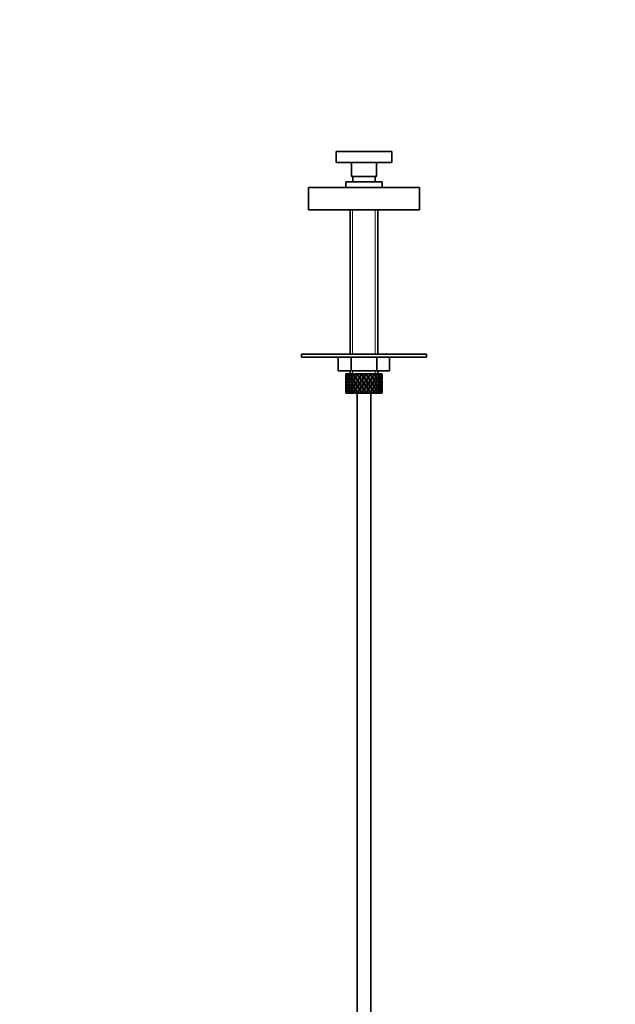
# Model space of a CAD drawing. Units: millimetres. Extents: x 0 to 2454, y 0 to 2737.
# Drawn here: x 1823 to 2037, y 1623 to 1977 of the extents above; entities that cross this region are included whole.
import ezdxf
from ezdxf import colors
from ezdxf.entities.mleader import LeaderData, LeaderLine
from ezdxf.math import Vec2, Vec3

# ---------------------------------------------------------------- set-up
doc = ezdxf.new("R2010")
doc.units = ezdxf.units.MM
doc.layers.add('DV4_Défaut', color=7, linetype='Continuous')
doc.layers.add('Défaut', color=7, linetype='Continuous')

# ---------------------------------------------------------------- blocks, each defined once
blk = doc.blocks.new('_DOT')
at = {"color": 0}
blk.add_line((0, 0), (-1, 0), dxfattribs=at)
at = {"color": 0, "const_width": 0.333}
blk.add_lwpolyline([(-0.1665, 0, 1), (0.1665, 0, 1)], format="xyb", close=True, dxfattribs=at)
blk = doc.blocks.new('SE3')
at = {"layer": 'DV4_Défaut', "color": 7, "linetype": 'Continuous', "lineweight": 35}
for p, q in [((1956.41, 1929.84), (1936.41, 1929.84)), ((1936.41, 1929.84), (1936.41, 1925.84)), ((1956.41, 1925.84), (1956.41, 1929.84)), ((1956.41, 1925.84), (1936.41, 1925.84)), ((1941.91, 1925.84), (1941.91, 1920.84)), ((1950.91, 1920.84), (1950.91, 1925.84)), ((1950.91, 1920.84), (1941.91, 1920.84)), ((1942.41, 1920.84), (1942.41, 1918.84)), ((1950.41, 1918.84), (1950.41, 1920.84)), ((1966.41, 1916.84), (1926.41, 1916.84)), ((1926.41, 1916.84), (1926.41, 1908.84)), ((1952.91, 1918.84), (1939.91, 1918.84)), ((1939.91, 1918.84), (1939.91, 1916.84)), ((1952.91, 1916.84), (1952.91, 1918.84)), ((1966.41, 1908.84), (1966.41, 1916.84)), ((1966.41, 1908.84), (1926.41, 1908.84)), ((1941.41, 1908.84), (1941.41, 1856.84)), ((1951.41, 1856.84), (1951.41, 1908.84)), ((1968.91, 1856.84), (1923.91, 1856.84)), ((1923.91, 1856.84), (1923.91, 1855.84)), ((1968.91, 1855.84), (1968.91, 1856.84)), ((1968.91, 1855.84), (1923.91, 1855.84)), ((1937.18, 1855.84), (1937.18, 1850.84)), ((1941.8, 1855.84), (1941.8, 1850.84)), ((1951.03, 1855.84), (1951.03, 1850.84)), ((1955.65, 1855.84), (1955.65, 1850.84)), ((1941.8, 1850.84), (1937.18, 1850.84)), ((1940.04, 1849.84), (1939.94, 1849.84)), ((1940.21, 1849.52), (1940.01, 1849.62)), ((1940.28, 1849.84), (1940.04, 1849.84)), ((1940.53, 1849.84), (1940.28, 1849.84)), ((1940.81, 1849.43), (1940.46, 1849.62)), ((1940.97, 1849.84), (1940.53, 1849.84)), ((1941.36, 1849.84), (1940.97, 1849.84)), ((1941.67, 1849.37), (1941.26, 1849.62)), ((1941.9, 1849.84), (1941.36, 1849.84)), ((1941.41, 1850.84), (1941.41, 1849.84)), ((1951.03, 1850.84), (1941.8, 1850.84)), ((1942.48, 1849.84), (1941.98, 1849.84)), ((1942.69, 1849.37), (1942.35, 1849.62)), ((1942.98, 1849.84), (1942.48, 1849.84)), ((1943.84, 1849.84), (1943.25, 1849.84)), ((1943.92, 1849.37), (1943.69, 1849.62)), ((1944.25, 1849.84), (1943.84, 1849.84)), ((1944.7, 1849.84), (1944.25, 1849.84)), ((1945.34, 1849.84), (1944.7, 1849.84)), ((1945.66, 1849.84), (1945.34, 1849.84)), ((1946.25, 1849.84), (1945.66, 1849.84)), ((1946.9, 1849.84), (1946.25, 1849.84)), ((1947.1, 1849.84), (1946.9, 1849.84)), ((1947.87, 1849.84), (1947.1, 1849.84)), ((1948.44, 1849.84), (1947.81, 1849.84)), ((1948.51, 1849.84), (1948.44, 1849.84)), ((1949.22, 1849.84), (1948.51, 1849.84)), ((1949.22, 1849.84), (1949.28, 1849.84)), ((1949.86, 1849.84), (1949.28, 1849.84)), ((1950.41, 1849.84), (1949.79, 1849.84)), ((1950.41, 1849.84), (1950.6, 1849.84)), ((1951.08, 1849.84), (1950.6, 1849.84)), ((1955.65, 1850.84), (1951.03, 1850.84)), ((1951.36, 1849.84), (1951.08, 1849.84)), ((1951.36, 1849.84), (1951.67, 1849.84)), ((1951.41, 1849.84), (1951.41, 1850.84)), ((1952.03, 1849.84), (1951.67, 1849.84)), ((1952.37, 1849.62), (1952.02, 1849.43)), ((1952.03, 1849.84), (1952.3, 1849.84)), ((1952.55, 1849.84), (1952.3, 1849.84)), ((1952.55, 1849.84), (1952.79, 1849.84)), ((1952.82, 1849.62), (1952.62, 1849.52)), ((1952.89, 1849.84), (1952.79, 1849.84)), ((1939.91, 1848.99), (1939.91, 1848.12)), ((1939.91, 1846.77), (1939.91, 1845.9)), ((1940.03, 1848.52), (1939.92, 1848.55)), ((1940.04, 1846.34), (1939.92, 1846.34)), ((1940.23, 1847.42), (1940.01, 1847.45)), ((1940.52, 1846.34), (1940.18, 1846.34)), ((1940.49, 1848.45), (1940.19, 1848.55)), ((1940.87, 1847.38), (1940.45, 1847.45)), ((1941.26, 1848.38), (1940.81, 1848.55)), ((1941.25, 1846.34), (1940.81, 1846.34)), ((1941.66, 1847.37), (1941.25, 1847.45)), ((1942.14, 1848.38), (1941.76, 1848.55)), ((1942.13, 1846.34), (1941.76, 1846.34)), ((1942.67, 1847.37), (1942.34, 1847.45)), ((1943.26, 1846.34), (1942.98, 1846.34)), ((1943.27, 1848.38), (1942.99, 1848.55)), ((1943.9, 1847.37), (1943.67, 1847.45)), ((1944.58, 1846.34), (1944.4, 1846.34)), ((1944.58, 1848.38), (1944.41, 1848.55)), ((1944.86, 1849.19), (1944.98, 1848.94)), ((1945.28, 1847.37), (1945.16, 1847.45)), ((1945.63, 1848.12), (1945.69, 1847.95)), ((1946, 1846.34), (1945.94, 1846.34)), ((1946.41, 1849.19), (1946.41, 1848.94)), ((1946.41, 1847.02), (1946.41, 1846.93)), ((1946.83, 1846.34), (1946.89, 1846.34)), ((1947.2, 1848.12), (1947.14, 1847.95)), ((1947.55, 1847.37), (1947.67, 1847.45)), ((1947.97, 1849.19), (1947.85, 1848.94)), ((1948.25, 1848.38), (1948.42, 1848.55)), ((1948.25, 1846.34), (1948.43, 1846.34)), ((1948.93, 1847.37), (1949.16, 1847.45)), ((1949.56, 1848.38), (1949.84, 1848.55)), ((1949.57, 1846.34), (1949.85, 1846.34)), ((1950.16, 1847.37), (1950.49, 1847.45)), ((1950.69, 1848.38), (1951.07, 1848.55)), ((1950.7, 1846.34), (1951.07, 1846.34)), ((1951.17, 1847.37), (1951.58, 1847.45)), ((1951.57, 1848.38), (1952.02, 1848.55)), ((1951.58, 1846.34), (1952.02, 1846.34)), ((1951.96, 1847.38), (1952.38, 1847.45)), ((1952.31, 1846.34), (1952.65, 1846.34)), ((1952.64, 1848.55), (1952.34, 1848.45)), ((1952.82, 1847.45), (1952.6, 1847.42)), ((1952.79, 1846.34), (1952.91, 1846.34)), ((1952.91, 1848.55), (1952.8, 1848.52)), ((1952.91, 1848.12), (1952.91, 1848.99)), ((1952.91, 1845.9), (1952.91, 1846.77)), ((1939.91, 1844.55), (1939.91, 1843.68)), ((1939.92, 1844.12), (1940.03, 1844.15)), ((1940.04, 1842.84), (1939.94, 1842.84)), ((1940.01, 1845.22), (1940.23, 1845.26)), ((1940.01, 1843.05), (1940.21, 1843.15)), ((1940.28, 1842.84), (1940.04, 1842.84)), ((1940.19, 1844.12), (1940.49, 1844.22)), ((1940.53, 1842.84), (1940.28, 1842.84)), ((1940.45, 1845.22), (1940.87, 1845.29)), ((1940.46, 1843.05), (1940.81, 1843.24)), ((1940.97, 1842.84), (1940.53, 1842.84)), ((1940.81, 1844.12), (1941.26, 1844.29)), ((1941.36, 1842.84), (1940.97, 1842.84)), ((1941.25, 1845.22), (1941.66, 1845.3)), ((1941.26, 1843.05), (1941.67, 1843.3)), ((1941.9, 1842.84), (1941.36, 1842.84)), ((1941.76, 1844.12), (1942.14, 1844.29)), ((1942.48, 1842.84), (1941.98, 1842.84)), ((1942.34, 1845.22), (1942.67, 1845.3)), ((1942.35, 1843.05), (1942.69, 1843.3)), ((1942.98, 1842.84), (1942.48, 1842.84)), ((1942.99, 1844.12), (1943.27, 1844.29)), ((1943.84, 1842.84), (1943.25, 1842.84)), ((1943.67, 1845.22), (1943.9, 1845.3)), ((1943.69, 1843.05), (1943.92, 1843.3)), ((1944.25, 1842.84), (1943.84, 1842.84)), ((1943.91, 1842.84), (1943.91, 1615.84)), ((1944.7, 1842.84), (1944.25, 1842.84)), ((1944.41, 1844.12), (1944.58, 1844.29)), ((1945.34, 1842.84), (1944.7, 1842.84)), ((1944.98, 1843.73), (1944.86, 1843.48)), ((1945.16, 1845.22), (1945.28, 1845.3)), ((1945.66, 1842.84), (1945.34, 1842.84)), ((1945.69, 1844.72), (1945.63, 1844.55)), ((1946.25, 1842.84), (1945.66, 1842.84)), ((1946.9, 1842.84), (1946.25, 1842.84)), ((1946.41, 1845.74), (1946.41, 1845.65)), ((1946.41, 1843.73), (1946.41, 1843.48)), ((1947.1, 1842.84), (1946.9, 1842.84)), ((1947.87, 1842.84), (1947.1, 1842.84)), ((1947.14, 1844.72), (1947.2, 1844.55)), ((1947.67, 1845.22), (1947.55, 1845.3)), ((1948.44, 1842.84), (1947.81, 1842.84)), ((1947.85, 1843.73), (1947.97, 1843.48)), ((1948.42, 1844.12), (1948.25, 1844.29)), ((1948.51, 1842.84), (1948.44, 1842.84)), ((1949.22, 1842.84), (1948.51, 1842.84)), ((1948.91, 1615.84), (1948.91, 1842.84)), ((1949.16, 1845.22), (1948.93, 1845.3)), ((1949.22, 1842.84), (1949.28, 1842.84)), ((1949.86, 1842.84), (1949.28, 1842.84)), ((1949.84, 1844.12), (1949.56, 1844.29)), ((1950.41, 1842.84), (1949.79, 1842.84)), ((1950.49, 1845.22), (1950.16, 1845.3)), ((1950.41, 1842.84), (1950.6, 1842.84)), ((1951.08, 1842.84), (1950.6, 1842.84)), ((1951.07, 1844.12), (1950.69, 1844.29)), ((1951.36, 1842.84), (1951.08, 1842.84)), ((1951.58, 1845.22), (1951.17, 1845.3)), ((1951.36, 1842.84), (1951.67, 1842.84)), ((1952.02, 1844.12), (1951.57, 1844.29)), ((1952.03, 1842.84), (1951.67, 1842.84)), ((1952.38, 1845.22), (1951.96, 1845.29)), ((1952.02, 1843.24), (1952.37, 1843.05)), ((1952.03, 1842.84), (1952.3, 1842.84)), ((1952.55, 1842.84), (1952.3, 1842.84)), ((1952.34, 1844.22), (1952.64, 1844.12)), ((1952.55, 1842.84), (1952.79, 1842.84)), ((1952.6, 1845.26), (1952.82, 1845.22)), ((1952.62, 1843.15), (1952.82, 1843.05)), ((1952.89, 1842.84), (1952.79, 1842.84)), ((1952.8, 1844.15), (1952.91, 1844.12)), ((1952.91, 1843.68), (1952.91, 1844.55))]:
    blk.add_line(p, q, dxfattribs=at)
at = {"layer": 'DV4_Défaut', "color": 7, "linetype": 'Continuous', "lineweight": 18}
for p, q in [((1942.33, 1908.84), (1942.33, 1856.84)), ((1950.49, 1908.84), (1950.49, 1856.84)), ((1942.33, 1850.84), (1942.33, 1849.84)), ((1950.49, 1850.84), (1950.49, 1849.84))]:
    blk.add_line(p, q, dxfattribs=at)
at = {"layer": 'DV4_Défaut', "color": 7, "linetype": 'Continuous', "lineweight": 35}
for centre, major_axis, ratio, start_param, end_param in [((1946.41, 1846.77), (-2.73, 9.11), 0.647391, 1.04301, 1.137739), ((1946.41, 1846.77), (-2.73, 9.11), 0.647391, 1.067146, 1.137739), ((1946.41, 1845.9), (-4.37, 8.98), 0.535191, 0.877988, 0.903103), ((1946.41, 1845.9), (-2.73, 9.11), 0.647391, 0.941556, 0.966672), ((1946.41, 1846.77), (-4.37, 8.98), 0.535191, 1.003577, 1.074171), ((1946.41, 1846.77), (0, 9.28), 0.700208, 1.234406, 1.329135), ((1946.41, 1845.9), (0, 9.28), 0.700208, 1.132952, 1.158068), ((1946.41, 1846.77), (-5.34, 9.02), 0.411129, 1.019852, 1.090445), ((1946.41, 1846.77), (2.73, 9.11), 0.647391, 1.425802, 1.520531), ((1946.41, 1845.9), (2.73, 9.11), 0.647391, 1.324349, 1.349464), ((1946.41, 1846.77), (-5.94, 9.12), 0.289231, 1.072383, 1.142976), ((1946.41, 1846.77), (4.37, 8.98), 0.535191, 1.489371, 1.5841), ((1946.41, 1845.9), (2.52, 8.41), 0.647391, 1.284963, 1.345273), ((1946.41, 1845.9), (4.37, 8.98), 0.535191, 1.387917, 1.413032), ((1946.41, 1846.77), (-6.3, 9.22), 0.171511, 1.141792, 1.212385), ((1946.41, 1845.9), (4.04, 8.29), 0.535191, 1.348532, 1.408842), ((1946.41, 1846.77), (5.34, 9.02), 0.411129, 1.473096, 1.567826), ((1946.41, 1845.9), (5.34, 9.02), 0.411129, 1.371643, 1.396758), ((1946.41, 1846.77), (-6.48, 9.28), 0.056817, 1.218879, 1.289473), ((1946.41, 1845.9), (4.93, 8.33), 0.411129, 1.332257, 1.392568), ((1946.41, 1846.77), (5.94, 9.12), 0.289231, 1.420565, 1.515294), ((1946.41, 1845.9), (5.94, 9.12), 0.289231, 1.319111, 1.344227), ((1946.41, 1846.77), (-6.48, 9.28), 0.056817, -1.368798, -1.298205), ((1946.41, 1845.9), (5.48, 8.42), 0.289231, 1.279726, 1.340036), ((1946.41, 1846.77), (6.3, 9.22), 0.171511, 1.351156, 1.445886), ((1946.41, 1845.9), (5.82, 8.51), 0.171511, 1.210317, 1.270627), ((1946.41, 1845.9), (6.3, 9.22), 0.171511, 1.249703, 1.274818), ((1946.41, 1846.77), (-6.3, 9.22), 0.171511, -1.445886, -1.375292), ((1946.41, 1846.77), (6.48, 9.28), 0.056817, 1.274069, 1.368798), ((1946.41, 1845.9), (6.48, 9.28), 0.056817, 1.172615, 1.19773), ((1946.41, 1846.77), (-5.94, 9.12), 0.289231, -1.515294, -1.444701), ((1946.41, 1845.9), (5.98, 8.56), 0.056817, 1.13323, 1.1669), ((1946.41, 1846.77), (5.98, 8.56), 0.056817, -1.263295, -1.165449), ((1946.41, 1846.77), (6.48, 9.28), 0.056817, -1.289473, -1.194743), ((1946.41, 1845.9), (6.48, 9.28), 0.056817, -1.118405, -1.09329), ((1946.41, 1846.77), (-5.34, 9.02), 0.411129, 4.715359, 4.785953), ((1946.41, 1846.77), (5.82, 8.51), 0.171511, -1.173057, -1.088361), ((1946.41, 1846.77), (6.3, 9.22), 0.171511, -1.212385, -1.117656), ((1946.41, 1845.9), (6.3, 9.22), 0.171511, -1.041317, -1.016202), ((1946.41, 1846.77), (4.37, -8.98), 0.535191, 1.557492, 1.628086), ((1946.41, 1846.77), (5.48, 8.42), 0.289231, -1.084924, -1.018953), ((1946.41, 1846.77), (5.94, 9.12), 0.289231, -1.142976, -1.048247), ((1946.41, 1845.9), (5.94, 9.12), 0.289231, -0.971909, -0.946794), ((1946.41, 1846.77), (-2.73, 9.11), 0.647391, 4.762654, 4.833247), ((1946.41, 1846.77), (5.34, 9.02), 0.411129, -1.090445, -1.019852), ((1946.41, 1845.9), (0, 9.28), 0.700208, -1.158068, -1.132952), ((1946.41, 1846.77), (0, 9.28), 0.700208, -1.329135, -1.234406), ((1946.41, 1846.77), (4.37, 8.98), 0.535191, -1.074171, -1.003577), ((1946.41, 1845.9), (2.73, 9.11), 0.647391, -0.966672, -0.941556), ((1946.41, 1846.77), (2.73, 9.11), 0.647391, -1.137739, -1.04301), ((1946.41, 1845.9), (4.37, 8.98), 0.535191, -0.903103, -0.877988), ((1946.41, 1846.77), (2.73, 9.11), 0.647391, -1.137739, -1.067146), ((1946.41, 1845.9), (-2.73, 9.11), 0.647391, 1.137739, 1.211254), ((1946.41, 1846.77), (0, 9.28), 0.700208, 1.497281, 1.570796), ((1946.41, 1845.9), (0, 9.28), 0.700208, 1.570796, 1.644311), ((1946.41, 1845.9), (-2.73, 9.11), 0.647391, 1.016909, 1.089362), ((1946.41, 1846.77), (-2.73, 9.11), 0.647391, 1.186116, 1.25857), ((1946.41, 1845.9), (0, 9.28), 0.700208, 1.449966, 1.523826), ((1946.41, 1846.77), (0, -9.28), 0.700208, 4.759359, 4.833219), ((1946.41, 1845.9), (-4.37, 8.98), 0.535191, 0.95334, 1.025794), ((1946.41, 1846.77), (0, 9.28), 0.700208, 1.377512, 1.449966), ((1946.41, 1845.9), (-2.73, 9.11), 0.647391, 1.25857, 1.33243), ((1946.41, 1846.77), (-2.73, -9.11), 0.647391, -1.33243, -1.25857), ((1946.41, 1845.9), (0, 9.28), 0.700208, 1.329135, 1.40265), ((1946.41, 1846.77), (-2.73, 9.11), 0.647391, 1.305885, 1.3794), ((1946.41, 1845.9), (-2.73, -9.11), 0.647391, -1.3794, -1.305885), ((1946.41, 1845.9), (-4.37, 8.98), 0.535191, 1.074171, 1.147686), ((1946.41, 1846.77), (-2.73, -9.11), 0.647391, 4.83027, 4.903785), ((1946.41, 1845.9), (-2.73, 9.11), 0.647391, 1.3794, 1.452915), ((1946.41, 1845.9), (-2.73, -9.11), 0.647391, 4.782955, 4.856815), ((1946.41, 1846.77), (-2.73, 9.11), 0.647391, 1.42637, 1.500231), ((1946.41, 1845.9), (0, 9.28), 0.700208, 1.208305, 1.280758), ((1946.41, 1846.77), (-4.37, 8.98), 0.535191, 1.122547, 1.195001), ((1946.41, 1845.9), (-5.34, 9.02), 0.411129, 0.969614, 1.042068), ((1946.41, 1846.77), (2.73, 9.11), 0.647391, 1.568908, 1.641362), ((1946.41, 1845.9), (-4.37, 8.98), 0.535191, 1.195001, 1.268861), ((1946.41, 1846.77), (-4.37, -8.98), 0.535191, -1.268861, -1.195001), ((1946.41, 1845.9), (-2.73, -9.11), 0.647391, 4.662124, 4.735639), ((1946.41, 1846.77), (-4.37, 8.98), 0.535191, 1.242316, 1.315832), ((1946.41, 1845.9), (-4.37, -8.98), 0.535191, -1.315832, -1.242316), ((1946.41, 1845.9), (-5.34, 9.02), 0.411129, 1.090445, 1.16396), ((1946.41, 1846.77), (-4.37, -8.98), 0.535191, -1.389347, -1.315832), ((1946.41, 1845.9), (-4.37, 8.98), 0.535191, 1.315832, 1.389347), ((1946.41, 1845.9), (2.73, 9.11), 0.647391, 1.399701, 1.472154), ((1946.41, 1846.77), (-5.34, 9.02), 0.411129, 1.138822, 1.211275), ((1946.41, 1845.9), (-4.37, -8.98), 0.535191, -1.436662, -1.362802), ((1946.41, 1846.77), (-4.37, 8.98), 0.535191, 1.362802, 1.436662), ((1946.41, 1845.9), (-5.94, 9.12), 0.289231, 1.022146, 1.0946), ((1946.41, 1846.77), (-4.37, -8.98), 0.535191, 4.77407, 4.846523), ((1946.41, 1845.9), (-5.34, 9.02), 0.411129, 1.211275, 1.285136), ((1946.41, 1846.77), (-5.34, -9.02), 0.411129, -1.285136, -1.211275), ((1946.41, 1845.9), (-4.37, -8.98), 0.535191, 4.725693, 4.799208), ((1946.41, 1846.77), (-5.34, 9.02), 0.411129, 1.258591, 1.332106), ((1946.41, 1845.9), (-5.34, -9.02), 0.411129, -1.332106, -1.258591), ((1946.41, 1845.9), (2.52, 8.41), 0.647391, 1.44341, 1.468119), ((1946.41, 1845.9), (-5.94, 9.12), 0.289231, 1.142976, 1.216492), ((1946.41, 1846.77), (-5.34, -9.02), 0.411129, -1.405621, -1.332106), ((1946.41, 1845.9), (-5.34, 9.02), 0.411129, 1.332106, 1.405621), ((1946.41, 1845.9), (-4.04, -8.29), 0.535191, -1.521086, -1.487924), ((1946.41, 1846.77), (-4.93, 8.33), 0.411129, 1.262537, 1.285008), ((1946.41, 1845.9), (4.37, 8.98), 0.535191, 1.46327, 1.535723), ((1946.41, 1846.77), (-5.94, 9.12), 0.289231, 1.191353, 1.263807), ((1946.41, 1845.9), (-5.34, -9.02), 0.411129, -1.452936, -1.379076), ((1946.41, 1846.77), (-5.34, 9.02), 0.411129, 1.379076, 1.452936), ((1946.41, 1845.9), (-6.3, 9.22), 0.171511, 1.091555, 1.164008), ((1946.41, 1846.77), (-5.34, -9.02), 0.411129, 4.757795, 4.830249), ((1946.41, 1845.9), (-5.94, 9.12), 0.289231, 1.263807, 1.337667), ((1946.41, 1846.77), (-5.94, -9.12), 0.289231, -1.337667, -1.263807), ((1946.41, 1845.9), (-4.93, -8.33), 0.411129, -1.421193, -1.382993), ((1946.41, 1846.77), (-4.93, 8.33), 0.411129, 1.382993, 1.421193), ((1946.41, 1845.9), (4.04, 8.29), 0.535191, 1.484121, 1.531688), ((1946.41, 1846.77), (-5.48, 8.42), 0.289231, 1.195388, 1.221612), ((1946.41, 1845.9), (-5.34, -9.02), 0.411129, 4.709418, 4.782934), ((1946.41, 1846.77), (-5.94, 9.12), 0.289231, 1.311122, 1.384637), ((1946.41, 1845.9), (-5.94, -9.12), 0.289231, -1.384637, -1.311122), ((1946.41, 1845.9), (4.93, 8.33), 0.411129, 1.586201, 1.637395), ((1946.41, 1846.77), (-5.48, 8.42), 0.289231, 1.315069, 1.355862), ((1946.41, 1846.77), (-5.82, 8.51), 0.171511, 1.145982, 1.173057), ((1946.41, 1845.9), (-6.3, 9.22), 0.171511, 1.212385, 1.2859), ((1946.41, 1846.77), (-5.94, -9.12), 0.289231, -1.458153, -1.384637), ((1946.41, 1845.9), (-5.94, 9.12), 0.289231, 1.384637, 1.458153), ((1946.41, 1845.9), (-5.94, -9.12), 0.289231, -1.505468, -1.431608), ((1946.41, 1846.77), (-5.94, 9.12), 0.289231, 1.431608, 1.505468), ((1946.41, 1845.9), (5.34, 9.02), 0.411129, 1.446995, 1.519449), ((1946.41, 1846.77), (-6.3, 9.22), 0.171511, 1.260762, 1.333216), ((1946.41, 1845.9), (-5.48, -8.42), 0.289231, -1.488697, -1.435525), ((1946.41, 1846.77), (-5.48, 8.42), 0.289231, 1.435525, 1.488697), ((1946.41, 1845.9), (4.93, 8.33), 0.411129, 1.446995, 1.515414), ((1946.41, 1846.77), (-5.82, 8.51), 0.171511, 1.264797, 1.306209), ((1946.41, 1845.9), (-6.48, 9.28), 0.056817, 1.168642, 1.241096), ((1946.41, 1846.77), (5.94, 9.12), 0.289231, 1.563671, 1.636125), ((1946.41, 1845.9), (-6.3, 9.22), 0.171511, 1.333216, 1.407076), ((1946.41, 1846.77), (-6.3, -9.22), 0.171511, -1.407076, -1.333216), ((1946.41, 1845.9), (-5.94, -9.12), 0.289231, 4.656887, 4.730402), ((1946.41, 1846.77), (-6.3, 9.22), 0.171511, 1.380531, 1.454046), ((1946.41, 1845.9), (-6.3, -9.22), 0.171511, -1.454046, -1.380531), ((1946.41, 1845.9), (5.48, 8.42), 0.289231, 1.515294, 1.584863), ((1946.41, 1846.77), (-5.82, 8.51), 0.171511, 1.384477, 1.454046), ((1946.41, 1845.9), (-5.82, -8.51), 0.171511, -1.454046, -1.384477), ((1946.41, 1846.77), (-5.98, 8.56), 0.056817, 1.22307, 1.263295), ((1946.41, 1845.9), (-6.48, 9.28), 0.056817, 1.289473, 1.362988), ((1946.41, 1846.77), (-6.3, -9.22), 0.171511, -1.527561, -1.454046), ((1946.41, 1845.9), (-6.3, 9.22), 0.171511, 1.454046, 1.527561), ((1946.41, 1845.9), (-6.3, -9.22), 0.171511, 4.708309, 4.782169), ((1946.41, 1846.77), (6.3, -9.22), 0.171511, 4.642609, 4.716469), ((1946.41, 1845.9), (5.94, 9.12), 0.289231, 1.394464, 1.466917), ((1946.41, 1846.77), (-6.48, 9.28), 0.056817, 1.33785, 1.410303), ((1946.41, 1845.9), (5.48, 8.42), 0.289231, 1.394464, 1.462882), ((1946.41, 1846.77), (-5.98, 8.56), 0.056817, 1.341884, 1.410303), ((1946.41, 1845.9), (5.82, 8.51), 0.171511, 1.566716, 1.636659), ((1946.41, 1846.77), (-5.82, 8.51), 0.171511, 1.504934, 1.574877), ((1946.41, 1845.9), (-6.48, 9.28), 0.056817, -1.320421, -1.247968), ((1946.41, 1846.77), (6.3, 9.22), 0.171511, 1.494263, 1.566716), ((1946.41, 1845.9), (-6.48, 9.28), 0.056817, 1.410303, 1.484163), ((1946.41, 1846.77), (-6.48, -9.28), 0.056817, -1.484163, -1.410303), ((1946.41, 1845.9), (-5.98, 8.56), 0.056817, -1.316386, -1.247968), ((1946.41, 1845.9), (6.3, 9.22), 0.171511, 1.445886, 1.519401), ((1946.41, 1846.77), (-6.48, 9.28), 0.056817, 1.457618, 1.531134), ((1946.41, 1845.9), (-6.48, -9.28), 0.056817, -1.531134, -1.457618), ((1946.41, 1845.9), (5.82, 8.51), 0.171511, 1.445886, 1.515454), ((1946.41, 1846.77), (-5.98, 8.56), 0.056817, 1.461565, 1.531134), ((1946.41, 1845.9), (-5.98, -8.56), 0.056817, -1.531134, -1.461565), ((1946.41, 1845.9), (-6.48, 9.28), 0.056817, -1.442313, -1.368798), ((1946.41, 1846.77), (6.48, 9.28), 0.056817, 1.536944, 1.610459), ((1946.41, 1845.9), (-6.48, 9.28), 0.056817, 1.531134, 1.604649), ((1946.41, 1845.9), (-5.98, 8.56), 0.056817, -1.438367, -1.368798), ((1946.41, 1845.9), (6.3, 9.22), 0.171511, 1.325055, 1.397509), ((1946.41, 1846.77), (-6.48, 9.28), 0.056817, -1.489629, -1.417175), ((1946.41, 1845.9), (6.48, 9.28), 0.056817, 1.489629, 1.563489), ((1946.41, 1846.77), (6.48, -9.28), 0.056817, -1.563489, -1.489629), ((1946.41, 1845.9), (5.82, 8.51), 0.171511, 1.325055, 1.393474), ((1946.41, 1845.9), (5.98, 8.56), 0.056817, 1.489629, 1.559572), ((1946.41, 1846.77), (5.98, -8.56), 0.056817, -1.559572, -1.489629), ((1946.41, 1845.9), (-6.3, 9.22), 0.171511, -1.397509, -1.325055), ((1946.41, 1845.9), (-5.82, 8.51), 0.171511, -1.393474, -1.325055), ((1946.41, 1846.77), (6.48, 9.28), 0.056817, 1.417175, 1.489629), ((1946.41, 1845.9), (-6.48, 9.28), 0.056817, -1.563489, -1.489629), ((1946.41, 1845.9), (-5.98, 8.56), 0.056817, -1.559572, -1.489629), ((1946.41, 1846.77), (-5.98, -8.56), 0.056817, 1.489629, 1.559572), ((1946.41, 1846.77), (-6.48, -9.28), 0.056817, 1.489629, 1.563489), ((1946.41, 1845.9), (6.48, 9.28), 0.056817, 1.368798, 1.442313), ((1946.41, 1845.9), (5.98, 8.56), 0.056817, 1.368798, 1.438367), ((1946.41, 1846.77), (6.48, -9.28), 0.056817, 1.531134, 1.604649), ((1946.41, 1845.9), (-6.48, -9.28), 0.056817, 1.536944, 1.610459), ((1946.41, 1845.9), (-5.82, 8.51), 0.171511, -1.515454, -1.445886), ((1946.41, 1846.77), (5.98, 8.56), 0.056817, -1.531134, -1.461565), ((1946.41, 1845.9), (5.98, -8.56), 0.056817, 1.461565, 1.531134), ((1946.41, 1845.9), (-6.3, 9.22), 0.171511, -1.519401, -1.445886), ((1946.41, 1846.77), (6.48, 9.28), 0.056817, -1.531134, -1.457618), ((1946.41, 1845.9), (6.48, -9.28), 0.056817, 1.457618, 1.531134), ((1946.41, 1845.9), (5.98, 8.56), 0.056817, 1.247968, 1.316386), ((1946.41, 1845.9), (6.48, 9.28), 0.056817, -1.484163, -1.410303), ((1946.41, 1846.77), (6.48, -9.28), 0.056817, 1.410303, 1.484163), ((1946.41, 1845.9), (6.48, 9.28), 0.056817, 1.247968, 1.320421), ((1946.41, 1846.77), (-6.3, 9.22), 0.171511, 4.716469, 4.788923), ((1946.41, 1845.9), (-5.48, 8.42), 0.289231, -1.462882, -1.394464), ((1946.41, 1846.77), (5.98, 8.56), 0.056817, -1.410303, -1.341884), ((1946.41, 1845.9), (5.82, -8.51), 0.171511, 1.504934, 1.574877), ((1946.41, 1846.77), (-5.82, -8.51), 0.171511, 1.566716, 1.636659), ((1946.41, 1845.9), (-5.94, 9.12), 0.289231, -1.466917, -1.394464), ((1946.41, 1846.77), (6.48, 9.28), 0.056817, -1.410303, -1.33785), ((1946.41, 1845.9), (-6.3, 9.22), 0.171511, 4.642609, 4.716469), ((1946.41, 1846.77), (6.3, 9.22), 0.171511, 4.708309, 4.782169), ((1946.41, 1845.9), (6.48, 9.28), 0.056817, -1.362988, -1.289473), ((1946.41, 1846.77), (6.3, -9.22), 0.171511, 1.454046, 1.527561), ((1946.41, 1845.9), (6.3, 9.22), 0.171511, -1.527561, -1.454046), ((1946.41, 1845.9), (5.48, -8.42), 0.289231, 1.55673, 1.626298), ((1946.41, 1846.77), (5.82, 8.51), 0.171511, -1.454046, -1.384477), ((1946.41, 1845.9), (5.82, -8.51), 0.171511, 1.384477, 1.454046), ((1946.41, 1845.9), (-5.94, 9.12), 0.289231, 4.694376, 4.767891), ((1946.41, 1846.77), (6.3, 9.22), 0.171511, -1.454046, -1.380531), ((1946.41, 1845.9), (6.3, -9.22), 0.171511, 1.380531, 1.454046), ((1946.41, 1845.9), (6.3, 9.22), 0.171511, -1.407076, -1.333216), ((1946.41, 1846.77), (6.3, -9.22), 0.171511, 1.333216, 1.407076), ((1946.41, 1845.9), (6.48, 9.28), 0.056817, -1.241096, -1.168642), ((1946.41, 1846.77), (5.94, -9.12), 0.289231, 1.505468, 1.577921), ((1946.41, 1845.9), (-4.93, 8.33), 0.411129, -1.515414, -1.446995), ((1946.41, 1845.9), (5.48, -8.42), 0.289231, 1.435525, 1.488697), ((1946.41, 1846.77), (5.48, 8.42), 0.289231, -1.488697, -1.435525), ((1946.41, 1846.77), (5.82, 8.51), 0.171511, -1.306209, -1.264797), ((1946.41, 1845.9), (-5.34, 9.02), 0.411129, -1.519449, -1.446995), ((1946.41, 1846.77), (6.3, 9.22), 0.171511, -1.333216, -1.260762), ((1946.41, 1845.9), (5.94, -9.12), 0.289231, 1.431608, 1.505468), ((1946.41, 1846.77), (5.94, 9.12), 0.289231, -1.505468, -1.431608), ((1946.41, 1845.9), (6.3, 9.22), 0.171511, -1.2859, -1.212385), ((1946.41, 1846.77), (5.94, -9.12), 0.289231, 1.384637, 1.458153), ((1946.41, 1845.9), (5.94, 9.12), 0.289231, -1.458153, -1.384637), ((1946.41, 1845.9), (4.93, -8.33), 0.411129, 1.504198, 1.555392), ((1946.41, 1846.77), (5.48, 8.42), 0.289231, -1.355862, -1.315069), ((1946.41, 1845.9), (-5.34, 9.02), 0.411129, 4.641844, 4.715359), ((1946.41, 1846.77), (5.94, 9.12), 0.289231, -1.384637, -1.311122), ((1946.41, 1845.9), (5.94, -9.12), 0.289231, 1.311122, 1.384637), ((1946.41, 1845.9), (5.94, 9.12), 0.289231, -1.337667, -1.263807), ((1946.41, 1846.77), (5.94, -9.12), 0.289231, 1.263807, 1.337667), ((1946.41, 1845.9), (6.3, 9.22), 0.171511, -1.164008, -1.091555), ((1946.41, 1846.77), (5.34, -9.02), 0.411129, 1.452936, 1.52539), ((1946.41, 1845.9), (-4.04, 8.29), 0.535191, 4.751497, 4.799065), ((1946.41, 1845.9), (4.93, -8.33), 0.411129, 1.382993, 1.421193), ((1946.41, 1846.77), (4.93, 8.33), 0.411129, -1.421193, -1.382993), ((1946.41, 1846.77), (5.48, 8.42), 0.289231, -1.221612, -1.195388), ((1946.41, 1845.9), (-4.37, 8.98), 0.535191, 4.747462, 4.819916), ((1946.41, 1846.77), (5.94, 9.12), 0.289231, -1.263807, -1.191353), ((1946.41, 1845.9), (5.34, -9.02), 0.411129, 1.379076, 1.452936), ((1946.41, 1846.77), (5.34, 9.02), 0.411129, -1.452936, -1.379076), ((1946.41, 1845.9), (5.94, 9.12), 0.289231, -1.216492, -1.142976), ((1946.41, 1846.77), (5.34, -9.02), 0.411129, 1.332106, 1.405621), ((1946.41, 1845.9), (5.34, 9.02), 0.411129, -1.405621, -1.332106), ((1946.41, 1845.9), (4.04, -8.29), 0.535191, 1.487924, 1.521086), ((1946.41, 1846.77), (4.93, 8.33), 0.411129, -1.285008, -1.262537), ((1946.41, 1845.9), (4.37, -8.98), 0.535191, 1.483977, 1.557492), ((1946.41, 1846.77), (5.34, 9.02), 0.411129, -1.332106, -1.258591), ((1946.41, 1845.9), (5.34, -9.02), 0.411129, 1.258591, 1.332106), ((1946.41, 1845.9), (5.94, 9.12), 0.289231, -1.0946, -1.022146), ((1946.41, 1846.77), (4.37, -8.98), 0.535191, 1.436662, 1.509116), ((1946.41, 1845.9), (5.34, 9.02), 0.411129, -1.285136, -1.211275), ((1946.41, 1846.77), (5.34, -9.02), 0.411129, 1.211275, 1.285136), ((1946.41, 1845.9), (-2.52, 8.41), 0.647391, -1.468119, -1.44341), ((1946.41, 1845.9), (-2.73, 9.11), 0.647391, 4.811031, 4.883484), ((1946.41, 1846.77), (5.34, 9.02), 0.411129, -1.211275, -1.138822), ((1946.41, 1845.9), (4.37, -8.98), 0.535191, 1.362802, 1.436662), ((1946.41, 1846.77), (4.37, 8.98), 0.535191, -1.436662, -1.362802), ((1946.41, 1845.9), (5.34, 9.02), 0.411129, -1.16396, -1.090445), ((1946.41, 1846.77), (4.37, -8.98), 0.535191, 1.315832, 1.389347), ((1946.41, 1845.9), (4.37, 8.98), 0.535191, -1.389347, -1.315832), ((1946.41, 1845.9), (-2.73, 9.11), 0.647391, 4.689139, 4.762654), ((1946.41, 1846.77), (4.37, 8.98), 0.535191, -1.315832, -1.242316), ((1946.41, 1845.9), (4.37, -8.98), 0.535191, 1.242316, 1.315832), ((1946.41, 1845.9), (5.34, 9.02), 0.411129, -1.042068, -0.969614), ((1946.41, 1846.77), (2.73, -9.11), 0.647391, 1.500231, 1.572684), ((1946.41, 1845.9), (4.37, 8.98), 0.535191, -1.268861, -1.195001), ((1946.41, 1846.77), (4.37, -8.98), 0.535191, 1.195001, 1.268861), ((1946.41, 1845.9), (0, 9.28), 0.700208, -1.280758, -1.208305), ((1946.41, 1846.77), (4.37, 8.98), 0.535191, -1.195001, -1.122547), ((1946.41, 1845.9), (2.73, -9.11), 0.647391, 1.42637, 1.500231), ((1946.41, 1846.77), (2.73, 9.11), 0.647391, 4.782955, 4.856815), ((1946.41, 1845.9), (4.37, 8.98), 0.535191, -1.147686, -1.074171), ((1946.41, 1846.77), (2.73, -9.11), 0.647391, 1.3794, 1.452915), ((1946.41, 1845.9), (2.73, 9.11), 0.647391, 4.83027, 4.903785), ((1946.41, 1845.9), (0, 9.28), 0.700208, 4.880535, 4.95405), ((1946.41, 1846.77), (2.73, 9.11), 0.647391, -1.3794, -1.305885), ((1946.41, 1845.9), (2.73, -9.11), 0.647391, 1.305885, 1.3794), ((1946.41, 1845.9), (4.37, 8.98), 0.535191, -1.025794, -0.95334), ((1946.41, 1846.77), (0, 9.28), 0.700208, 4.833219, 4.905673), ((1946.41, 1845.9), (2.73, 9.11), 0.647391, -1.33243, -1.25857), ((1946.41, 1846.77), (2.73, -9.11), 0.647391, 1.25857, 1.33243), ((1946.41, 1845.9), (2.73, 9.11), 0.647391, -1.089362, -1.016909), ((1946.41, 1846.77), (2.73, 9.11), 0.647391, -1.25857, -1.186116), ((1946.41, 1845.9), (0, 9.28), 0.700208, 4.759359, 4.833219), ((1946.41, 1846.77), (0, -9.28), 0.700208, 1.449966, 1.523826), ((1946.41, 1845.9), (2.73, 9.11), 0.647391, -1.211254, -1.137739), ((1946.41, 1846.77), (0, -9.28), 0.700208, 1.570796, 1.644311), ((1946.41, 1845.9), (0, -9.28), 0.700208, 1.497281, 1.570796), ((1946.41, 1846.77), (-2.73, -9.11), 0.647391, -1.211254, -1.137739), ((1946.41, 1845.9), (-2.73, -9.11), 0.647391, -1.137739, -1.067146), ((1946.41, 1845.9), (-2.73, -9.11), 0.647391, -1.137739, -1.04301), ((1946.41, 1845.9), (-2.73, -9.11), 0.647391, -1.25857, -1.186116), ((1946.41, 1846.77), (-2.73, -9.11), 0.647391, -1.089362, -1.016909), ((1946.41, 1846.77), (-4.37, -8.98), 0.535191, -0.903103, -0.877988), ((1946.41, 1845.9), (0, -9.28), 0.700208, 4.833219, 4.905673), ((1946.41, 1846.77), (-4.37, -8.98), 0.535191, -1.025794, -0.95334), ((1946.41, 1846.77), (0, -9.28), 0.700208, 4.880535, 4.95405), ((1946.41, 1845.9), (-4.37, -8.98), 0.535191, -1.074171, -1.003577), ((1946.41, 1846.77), (-2.73, -9.11), 0.647391, -0.966672, -0.941556), ((1946.41, 1846.77), (-4.37, -8.98), 0.535191, -1.147686, -1.074171), ((1946.41, 1845.9), (0, -9.28), 0.700208, -1.329135, -1.234406), ((1946.41, 1845.9), (-4.37, -8.98), 0.535191, -1.195001, -1.122547), ((1946.41, 1846.77), (0, -9.28), 0.700208, -1.280758, -1.208305), ((1946.41, 1845.9), (-2.73, 9.11), 0.647391, 1.500231, 1.572684), ((1946.41, 1846.77), (-5.34, -9.02), 0.411129, -1.042068, -0.969614), ((1946.41, 1846.77), (2.73, -9.11), 0.647391, 4.689139, 4.762654), ((1946.41, 1845.9), (-5.34, -9.02), 0.411129, -1.090445, -1.019852), ((1946.41, 1846.77), (0, -9.28), 0.700208, -1.158068, -1.132952), ((1946.41, 1846.77), (-5.34, -9.02), 0.411129, -1.16396, -1.090445), ((1946.41, 1845.9), (2.73, -9.11), 0.647391, 4.762654, 4.857383), ((1946.41, 1845.9), (-5.34, -9.02), 0.411129, -1.211275, -1.138822), ((1946.41, 1846.77), (2.73, -9.11), 0.647391, 4.811031, 4.883484), ((1946.41, 1845.9), (-4.37, 8.98), 0.535191, 1.436662, 1.509116), ((1946.41, 1846.77), (-5.94, -9.12), 0.289231, -1.0946, -1.022146), ((1946.41, 1846.77), (-4.37, 8.98), 0.535191, 1.483977, 1.557492), ((1946.41, 1846.77), (2.52, -8.41), 0.647391, -1.468119, -1.44341), ((1946.41, 1845.9), (-5.94, -9.12), 0.289231, -1.142976, -1.072383), ((1946.41, 1846.77), (2.73, -9.11), 0.647391, -1.349464, -1.324349), ((1946.41, 1846.77), (-5.94, -9.12), 0.289231, -1.216492, -1.142976), ((1946.41, 1845.9), (-4.37, 8.98), 0.535191, 1.557492, 1.652222), ((1946.41, 1845.9), (-4.93, -8.33), 0.411129, -1.285008, -1.262537), ((1946.41, 1846.77), (-4.04, 8.29), 0.535191, 1.487924, 1.521086), ((1946.41, 1846.77), (2.52, -8.41), 0.647391, -1.345273, -1.284963), ((1946.41, 1845.9), (-5.94, -9.12), 0.289231, -1.263807, -1.191353), ((1946.41, 1846.77), (4.37, -8.98), 0.535191, 4.747462, 4.819916), ((1946.41, 1845.9), (-5.34, 9.02), 0.411129, 1.452936, 1.52539), ((1946.41, 1846.77), (-6.3, -9.22), 0.171511, -1.164008, -1.091555), ((1946.41, 1845.9), (-5.48, -8.42), 0.289231, -1.221612, -1.195388), ((1946.41, 1846.77), (4.04, -8.29), 0.535191, 4.751497, 4.799065), ((1946.41, 1846.77), (5.34, -9.02), 0.411129, 4.641844, 4.715359), ((1946.41, 1845.9), (-6.3, -9.22), 0.171511, -1.212385, -1.141792), ((1946.41, 1846.77), (4.37, -8.98), 0.535191, -1.413032, -1.387917), ((1946.41, 1845.9), (-5.48, -8.42), 0.289231, -1.355862, -1.315069), ((1946.41, 1846.77), (-4.93, 8.33), 0.411129, 1.504198, 1.555392), ((1946.41, 1845.9), (-5.82, -8.51), 0.171511, -1.173057, -1.145982), ((1946.41, 1846.77), (4.04, -8.29), 0.535191, -1.408842, -1.348532), ((1946.41, 1846.77), (-6.3, -9.22), 0.171511, -1.2859, -1.212385), ((1946.41, 1845.9), (5.34, -9.02), 0.411129, 4.715359, 4.810089), ((1946.41, 1845.9), (-6.3, -9.22), 0.171511, -1.333216, -1.260762), ((1946.41, 1846.77), (5.34, -9.02), 0.411129, -1.519449, -1.446995), ((1946.41, 1845.9), (-5.82, -8.51), 0.171511, -1.306209, -1.264797), ((1946.41, 1846.77), (4.93, -8.33), 0.411129, -1.515414, -1.446995), ((1946.41, 1845.9), (-5.94, 9.12), 0.289231, 1.505468, 1.577921), ((1946.41, 1846.77), (-6.48, -9.28), 0.056817, -1.241096, -1.168642), ((1946.41, 1846.77), (5.94, -9.12), 0.289231, 4.694376, 4.767891), ((1946.41, 1845.9), (-6.48, -9.28), 0.056817, -1.289473, -1.218879), ((1946.41, 1846.77), (5.34, -9.02), 0.411129, -1.396758, -1.371643), ((1946.41, 1846.77), (-5.48, 8.42), 0.289231, 1.55673, 1.626298), ((1946.41, 1845.9), (-5.98, -8.56), 0.056817, -1.263295, -1.22307), ((1946.41, 1846.77), (4.93, -8.33), 0.411129, -1.392568, -1.332257), ((1946.41, 1846.77), (-6.48, -9.28), 0.056817, -1.362988, -1.289473), ((1946.41, 1845.9), (5.94, -9.12), 0.289231, -1.515294, -1.420565), ((1946.41, 1845.9), (-6.48, -9.28), 0.056817, -1.410303, -1.33785), ((1946.41, 1846.77), (5.94, -9.12), 0.289231, -1.466917, -1.394464), ((1946.41, 1845.9), (-5.98, -8.56), 0.056817, -1.410303, -1.341884), ((1946.41, 1846.77), (5.48, -8.42), 0.289231, -1.462882, -1.394464), ((1946.41, 1845.9), (6.3, -9.22), 0.171511, 4.716469, 4.788923), ((1946.41, 1846.77), (-6.48, -9.28), 0.056817, 1.247968, 1.320421), ((1946.41, 1846.77), (-5.98, -8.56), 0.056817, 1.247968, 1.316386), ((1946.41, 1846.77), (6.3, -9.22), 0.171511, -1.519401, -1.445886), ((1946.41, 1845.9), (-6.48, -9.28), 0.056817, 1.298205, 1.368798), ((1946.41, 1846.77), (5.94, -9.12), 0.289231, -1.344227, -1.319111), ((1946.41, 1846.77), (5.82, -8.51), 0.171511, -1.515454, -1.445886), ((1946.41, 1846.77), (5.48, -8.42), 0.289231, -1.340036, -1.279726), ((1946.41, 1846.77), (-6.48, -9.28), 0.056817, 1.368798, 1.442313), ((1946.41, 1845.9), (6.3, -9.22), 0.171511, -1.445886, -1.351156), ((1946.41, 1846.77), (-5.98, -8.56), 0.056817, 1.368798, 1.438367), ((1946.41, 1845.9), (-6.48, -9.28), 0.056817, 1.417175, 1.489629), ((1946.41, 1846.77), (6.3, -9.22), 0.171511, -1.397509, -1.325055), ((1946.41, 1846.77), (5.82, -8.51), 0.171511, -1.393474, -1.325055), ((1946.41, 1845.9), (6.48, -9.28), 0.056817, -1.489629, -1.417175), ((1946.41, 1846.77), (-5.82, -8.51), 0.171511, 1.325055, 1.393474), ((1946.41, 1846.77), (-6.3, -9.22), 0.171511, 1.325055, 1.397509), ((1946.41, 1846.77), (5.98, -8.56), 0.056817, -1.438367, -1.368798), ((1946.41, 1846.77), (6.48, -9.28), 0.056817, -1.442313, -1.368798), ((1946.41, 1845.9), (-6.3, -9.22), 0.171511, 1.375292, 1.445886), ((1946.41, 1846.77), (5.82, -8.51), 0.171511, -1.270627, -1.210317), ((1946.41, 1846.77), (6.3, -9.22), 0.171511, -1.274818, -1.249703), ((1946.41, 1846.77), (-5.82, -8.51), 0.171511, 1.445886, 1.515454), ((1946.41, 1846.77), (-6.3, -9.22), 0.171511, 1.445886, 1.519401), ((1946.41, 1845.9), (6.48, -9.28), 0.056817, -1.368798, -1.274069), ((1946.41, 1846.77), (5.98, -8.56), 0.056817, -1.316386, -1.247968), ((1946.41, 1845.9), (-6.3, -9.22), 0.171511, 1.494263, 1.566716), ((1946.41, 1846.77), (6.48, -9.28), 0.056817, -1.320421, -1.247968), ((1946.41, 1845.9), (5.98, -8.56), 0.056817, 1.341884, 1.410303), ((1946.41, 1846.77), (-5.48, -8.42), 0.289231, 1.394464, 1.462882), ((1946.41, 1845.9), (6.48, -9.28), 0.056817, 1.33785, 1.410303), ((1946.41, 1846.77), (-5.94, -9.12), 0.289231, 1.394464, 1.466917), ((1946.41, 1846.77), (6.48, -9.28), 0.056817, 1.289473, 1.362988), ((1946.41, 1845.9), (-5.94, -9.12), 0.289231, 1.444701, 1.515294), ((1946.41, 1846.77), (6.48, -9.28), 0.056817, -1.19773, -1.172615), ((1946.41, 1846.77), (5.98, -8.56), 0.056817, -1.1669, -1.13323), ((1946.41, 1846.77), (-5.48, -8.42), 0.289231, 1.515294, 1.584863), ((1946.41, 1845.9), (5.98, -8.56), 0.056817, 1.165449, 1.263295), ((1946.41, 1846.77), (5.94, 9.12), 0.289231, 4.656887, 4.730402), ((1946.41, 1845.9), (6.48, -9.28), 0.056817, 1.194743, 1.289473), ((1946.41, 1845.9), (-5.94, -9.12), 0.289231, 1.563671, 1.636125), ((1946.41, 1846.77), (6.48, -9.28), 0.056817, 1.168642, 1.241096), ((1946.41, 1846.77), (-4.93, -8.33), 0.411129, 1.446995, 1.515414), ((1946.41, 1845.9), (5.82, -8.51), 0.171511, 1.264797, 1.306209), ((1946.41, 1845.9), (6.3, -9.22), 0.171511, 1.260762, 1.333216), ((1946.41, 1846.77), (-5.34, -9.02), 0.411129, 1.446995, 1.519449), ((1946.41, 1846.77), (6.3, -9.22), 0.171511, 1.212385, 1.2859), ((1946.41, 1845.9), (-5.34, -9.02), 0.411129, 1.497233, 1.567826), ((1946.41, 1846.77), (6.48, -9.28), 0.056817, 1.09329, 1.118405), ((1946.41, 1846.77), (-4.93, -8.33), 0.411129, 1.586201, 1.637395), ((1946.41, 1845.9), (5.48, -8.42), 0.289231, 1.315069, 1.355862), ((1946.41, 1845.9), (5.82, -8.51), 0.171511, 1.088361, 1.173057), ((1946.41, 1846.77), (5.34, 9.02), 0.411129, 4.709418, 4.782934), ((1946.41, 1845.9), (6.3, -9.22), 0.171511, 1.117656, 1.212385), ((1946.41, 1845.9), (5.34, 9.02), 0.411129, 4.757795, 4.830249), ((1946.41, 1846.77), (6.3, -9.22), 0.171511, 1.091555, 1.164008), ((1946.41, 1846.77), (-4.04, -8.29), 0.535191, 1.484121, 1.531688), ((1946.41, 1845.9), (5.48, -8.42), 0.289231, 1.195388, 1.221612), ((1946.41, 1845.9), (5.94, -9.12), 0.289231, 1.191353, 1.263807), ((1946.41, 1846.77), (-4.37, -8.98), 0.535191, 1.46327, 1.535723), ((1946.41, 1846.77), (5.94, -9.12), 0.289231, 1.142976, 1.216492), ((1946.41, 1845.9), (-4.37, -8.98), 0.535191, 1.513507, 1.5841), ((1946.41, 1846.77), (6.3, -9.22), 0.171511, 1.016202, 1.041317), ((1946.41, 1846.77), (4.04, 8.29), 0.535191, -1.521086, -1.487924), ((1946.41, 1845.9), (4.93, -8.33), 0.411129, 1.262537, 1.285008), ((1946.41, 1845.9), (5.48, -8.42), 0.289231, 1.018953, 1.084924), ((1946.41, 1846.77), (4.37, 8.98), 0.535191, 4.725693, 4.799208), ((1946.41, 1845.9), (5.94, -9.12), 0.289231, 1.048247, 1.142976), ((1946.41, 1845.9), (4.37, 8.98), 0.535191, 4.77407, 4.846523), ((1946.41, 1846.77), (5.94, -9.12), 0.289231, 1.022146, 1.0946), ((1946.41, 1846.77), (-2.52, -8.41), 0.647391, 1.44341, 1.468119), ((1946.41, 1845.9), (5.34, -9.02), 0.411129, 1.138822, 1.211275), ((1946.41, 1846.77), (-2.73, -9.11), 0.647391, 1.399701, 1.472154), ((1946.41, 1846.77), (5.34, -9.02), 0.411129, 1.090445, 1.16396), ((1946.41, 1845.9), (-2.73, -9.11), 0.647391, 1.449938, 1.520531), ((1946.41, 1846.77), (5.94, -9.12), 0.289231, 0.946794, 0.971909), ((1946.41, 1846.77), (2.73, 9.11), 0.647391, 4.662124, 4.735639), ((1946.41, 1845.9), (5.34, -9.02), 0.411129, 1.019852, 1.090445), ((1946.41, 1846.77), (0, -9.28), 0.700208, 1.132952, 1.158068), ((1946.41, 1845.9), (-2.73, -9.11), 0.647391, 1.568908, 1.641362), ((1946.41, 1846.77), (5.34, -9.02), 0.411129, 0.969614, 1.042068), ((1946.41, 1845.9), (4.37, -8.98), 0.535191, 1.122547, 1.195001), ((1946.41, 1846.77), (0, -9.28), 0.700208, 1.208305, 1.280758), ((1946.41, 1845.9), (0, -9.28), 0.700208, 1.234406, 1.329135), ((1946.41, 1846.77), (4.37, -8.98), 0.535191, 1.074171, 1.147686), ((1946.41, 1846.77), (0, -9.28), 0.700208, 1.329135, 1.40265), ((1946.41, 1845.9), (4.37, -8.98), 0.535191, 1.003577, 1.074171), ((1946.41, 1845.9), (0, -9.28), 0.700208, 1.377512, 1.449966), ((1946.41, 1846.77), (4.37, -8.98), 0.535191, 0.95334, 1.025794), ((1946.41, 1846.77), (2.73, -9.11), 0.647391, 0.941556, 0.966672), ((1946.41, 1845.9), (2.73, -9.11), 0.647391, 1.186116, 1.25857), ((1946.41, 1846.77), (2.73, -9.11), 0.647391, 1.016909, 1.089362), ((1946.41, 1845.9), (2.73, -9.11), 0.647391, 1.04301, 1.137739), ((1946.41, 1846.77), (2.73, -9.11), 0.647391, 1.137739, 1.211254), ((1946.41, 1845.9), (2.73, -9.11), 0.647391, 1.067146, 1.137739), ((1946.41, 1846.77), (4.37, -8.98), 0.535191, 0.877988, 0.903103)]:
    blk.add_ellipse(centre, major_axis=major_axis, ratio=ratio, start_param=start_param, end_param=end_param, dxfattribs=at)

msp = doc.modelspace()

# ---------------------------------------------------------------- block references
at = {"layer": 'Défaut'}
msp.add_blockref('SE3', (0, 0), dxfattribs=at)

# ---------------------------------------------------------------- leaders
at = {"layer": 'Défaut', "color": 7, "linetype": 'Continuous', "lineweight": 18}
ml = msp.add_multileader_mtext('Standard', dxfattribs=at)
ml.set_content('{\\pxsm0.9;\\fSolid Edge ISO|b1||i0||c0|p34;\\W1.;16/09/2020\\P}', color=256)
ml.set_leader_properties()
ml.set_arrow_properties(name='DOT')
ml.build(insert=Vec2(0, 0))
ml.multileader.update_dxf_attribs({"leader_type": 0, "dogleg_length": 0, "arrow_head_size": 12})
ctx = ml.context
ctx.base_point, ctx.char_height, ctx.arrow_head_size, ctx.landing_gap_size = Vec3(2366.36, 2729.88), 12, 12, 4.2
notes = []
notes.append((ctx, [(0, (0, 0, 0), (0, 0), (1, 0), 1, [])]))
ctx.mtext.insert = Vec3(2368.36, 2736)
for ctx, leaders in notes:
    for number, flags, end, landing, length, lines in leaders:
        leader = LeaderData()
        leader.index, (leader.has_last_leader_line, leader.has_dogleg_vector, leader.attachment_direction) = number, flags
        leader.last_leader_point, leader.dogleg_vector, leader.dogleg_length = Vec3(end), Vec3(landing), length
        for number, points, colour, breaks in lines:
            line = LeaderLine()
            line.index, line.vertices, line.color, line.breaks = number, Vec3.list(points), colors.encode_raw_color(colour), breaks
            leader.lines.append(line)
        ctx.leaders.append(leader)

doc.saveas('drawing.dxf')
